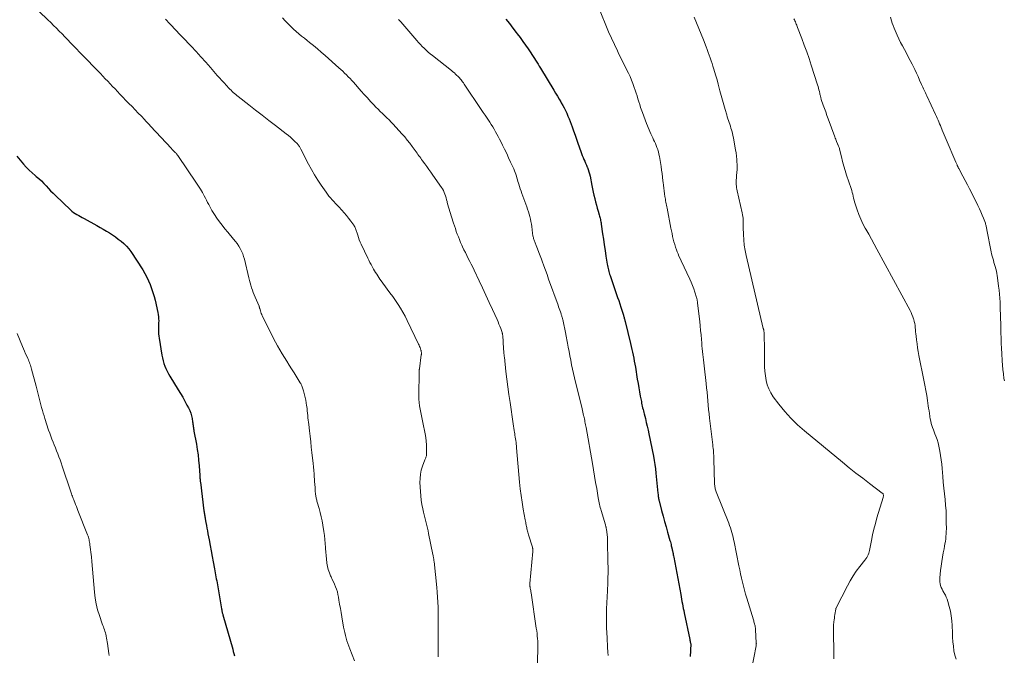
# Model space of a CAD drawing. Units: feet. Extents: x 1995000 to 2000000, y 575000 to 580000.
# Drawn here: x 1995471 to 1995700, y 576432 to 576580 of the extents above; entities that cross this region are included whole.
import ezdxf

# ---------------------------------------------------------------- set-up
doc = ezdxf.new("R2010")
doc.units = ezdxf.units.FT
doc.header["$LTSCALE"] = 100
doc.header["$MEASUREMENT"] = 0
doc.layers.add('CONTOUR INDEX', color=32, linetype='Continuous', lineweight=25)
doc.layers.add('CONTOUR INTERMEDIATE', color=40, linetype='Continuous', lineweight=15)

msp = doc.modelspace()

# ---------------------------------------------------------------- linework, layer by layer
at = {"layer": 'CONTOUR INDEX', "flags": 128}
for points, elevation in [([(1995584.28, 576579.84), (1995585.08, 576578.82), (1995585.86, 576577.8), (1995586.65, 576576.78), (1995586.92, 576576.42), (1995587.56, 576575.57), (1995588.2, 576574.71), (1995588.82, 576573.84), (1995589.43, 576572.97), (1995590.04, 576572.07), (1995590.33, 576571.64), (1995590.62, 576571.2), (1995590.9, 576570.76), (1995591.18, 576570.31), (1995591.45, 576569.86), (1995591.73, 576569.41), (1995592, 576568.96), (1995592.27, 576568.51), (1995595.4, 576563.37), (1995595.82, 576562.69), (1995596.22, 576562.01), (1995596.63, 576561.33), (1995597.03, 576560.64), (1995597.13, 576560.46), (1995597.47, 576559.86), (1995597.8, 576559.25), (1995598.1, 576558.64), (1995598.4, 576558.01), (1995598.68, 576557.38), (1995598.94, 576556.75), (1995599.2, 576556.11), (1995599.44, 576555.47), (1995599.66, 576554.87), (1995600, 576553.92), (1995600.34, 576552.97), (1995600.68, 576552.02), (1995601.01, 576551.07), (1995601.67, 576549.14), (1995601.84, 576548.68), (1995602.01, 576548.22), (1995602.2, 576547.77), (1995602.39, 576547.32), (1995602.59, 576546.88), (1995602.79, 576546.43), (1995602.98, 576545.98), (1995603.17, 576545.53), (1995603.2, 576545.45), (1995603.38, 576544.96), (1995603.55, 576544.46), (1995603.69, 576543.95), (1995603.8, 576543.44), (1995604.23, 576541.27), (1995604.39, 576540.51), (1995604.55, 576539.75), (1995604.72, 576538.99), (1995604.89, 576538.23), (1995604.91, 576538.14), (1995605.09, 576537.44), (1995605.27, 576536.73), (1995605.47, 576536.03), (1995605.68, 576535.33), (1995605.95, 576534.45), (1995606.02, 576534.19), (1995606.09, 576533.92), (1995606.16, 576533.66), (1995606.22, 576533.4), (1995606.27, 576533.13), (1995606.32, 576532.86), (1995606.36, 576532.6), (1995606.4, 576532.33), (1995606.73, 576530.07), (1995606.92, 576528.78), (1995607.11, 576527.49), (1995607.3, 576526.2), (1995607.5, 576524.91), (1995607.79, 576523.01), (1995607.85, 576522.67), (1995607.91, 576522.34), (1995607.98, 576522.01), (1995608.06, 576521.68), (1995608.15, 576521.35), (1995608.24, 576521.02), (1995608.35, 576520.7), (1995608.45, 576520.37), (1995610.2, 576515.3), (1995610.45, 576514.56), (1995610.7, 576513.82), (1995610.94, 576513.08), (1995611.19, 576512.33), (1995611.55, 576511.21), (1995611.6, 576511.02), (1995611.66, 576510.84), (1995611.71, 576510.66), (1995611.76, 576510.47), (1995611.81, 576510.29), (1995611.86, 576510.1), (1995611.91, 576509.92), (1995611.95, 576509.73), (1995613.21, 576504.62), (1995613.38, 576503.94), (1995613.53, 576503.25), (1995613.68, 576502.57), (1995613.82, 576501.88), (1995613.95, 576501.19), (1995614.08, 576500.49), (1995614.2, 576499.8), (1995614.32, 576499.11), (1995614.77, 576496.34), (1995614.94, 576495.35), (1995615.11, 576494.36), (1995615.29, 576493.37), (1995615.47, 576492.38), (1995615.71, 576491.13), (1995615.78, 576490.77), (1995615.85, 576490.41), (1995615.93, 576490.05), (1995616.01, 576489.69), (1995616.1, 576489.33), (1995616.18, 576488.98), (1995616.27, 576488.62), (1995616.36, 576488.26), (1995616.64, 576487.21), (1995616.86, 576486.32), (1995617.07, 576485.43), (1995617.27, 576484.54), (1995617.46, 576483.64), (1995618.5, 576478.48), (1995618.68, 576477.49), (1995618.85, 576476.51), (1995618.98, 576475.52), (1995619.1, 576474.52), (1995619.57, 576469.86), (1995619.59, 576469.61), (1995619.62, 576469.36), (1995619.65, 576469.11), (1995619.69, 576468.86), (1995619.72, 576468.6), (1995619.74, 576468.48), (1995619.76, 576468.36), (1995619.79, 576468.25), (1995619.82, 576468.13), (1995620.42, 576465.84), (1995620.76, 576464.58), (1995621.1, 576463.33), (1995621.45, 576462.07), (1995621.81, 576460.82), (1995622.35, 576458.94), (1995622.44, 576458.63), (1995622.52, 576458.32), (1995622.6, 576458.01), (1995622.67, 576457.69), (1995622.78, 576457.25), (1995622.8, 576457.16), (1995622.82, 576457.07), (1995622.84, 576456.98), (1995622.86, 576456.89), (1995622.87, 576456.8), (1995622.89, 576456.71), (1995622.91, 576456.62), (1995622.93, 576456.53), (1995623, 576456.16), (1995623.06, 576455.88), (1995623.11, 576455.6), (1995623.17, 576455.32), (1995623.22, 576455.04), (1995624.84, 576446.38), (1995624.94, 576445.84), (1995625.04, 576445.31), (1995625.14, 576444.77), (1995625.24, 576444.24), (1995625.34, 576443.7), (1995625.44, 576443.17), (1995625.55, 576442.64), (1995625.66, 576442.1), (1995626.94, 576435.98), (1995626.98, 576435.77), (1995627.03, 576435.57), (1995627.07, 576435.36), (1995627.11, 576435.16), (1995627.19, 576434.75), (1995627.2, 576434.67), (1995627.15, 576433.78), (1995627.12, 576433.34), (1995627.09, 576432.89), (1995627.05, 576432.45), (1995627.02, 576432.01)], 880), ([(1995470.78, 576548.07), (1995472.34, 576546.25), (1995472.98, 576545.54), (1995473.64, 576544.86), (1995474.33, 576544.21), (1995475.05, 576543.59), (1995475.3, 576543.38), (1995475.89, 576542.86), (1995476.47, 576542.33), (1995477.02, 576541.76), (1995477.56, 576541.19), (1995478.09, 576540.6), (1995478.63, 576540.03), (1995479.18, 576539.47), (1995479.75, 576538.92), (1995483.23, 576535.64), (1995483.58, 576535.33), (1995483.95, 576535.04), (1995484.34, 576534.78), (1995484.74, 576534.54), (1995485.16, 576534.31), (1995485.57, 576534.08), (1995485.98, 576533.85), (1995486.39, 576533.62), (1995489.38, 576531.95), (1995490.11, 576531.54), (1995490.83, 576531.12), (1995491.55, 576530.69), (1995492.26, 576530.26), (1995492.96, 576529.81), (1995493.66, 576529.34), (1995494.33, 576528.85), (1995495, 576528.35), (1995495.63, 576527.81), (1995496.22, 576527.23), (1995496.74, 576526.59), (1995497.23, 576525.92), (1995499.99, 576521.67), (1995500.48, 576520.85), (1995500.95, 576520.02), (1995501.36, 576519.16), (1995501.73, 576518.28), (1995502.06, 576517.38), (1995502.36, 576516.47), (1995502.62, 576515.55), (1995502.85, 576514.63), (1995503.49, 576511.79), (1995503.58, 576511.31), (1995503.65, 576510.83), (1995503.68, 576510.35), (1995503.7, 576509.86), (1995503.69, 576509.37), (1995503.68, 576508.88), (1995503.67, 576508.4), (1995503.65, 576507.91), (1995503.65, 576507.87), (1995503.64, 576507.36), (1995503.66, 576506.86), (1995503.71, 576506.35), (1995503.78, 576505.85), (1995504.46, 576501.91), (1995504.59, 576501.27), (1995504.75, 576500.63), (1995504.93, 576500.01), (1995505.15, 576499.38), (1995505.39, 576498.78), (1995505.67, 576498.18), (1995505.97, 576497.6), (1995506.3, 576497.04), (1995508.24, 576493.9), (1995508.77, 576493.02), (1995509.29, 576492.14), (1995509.79, 576491.24), (1995510.27, 576490.34), (1995510.61, 576489.7), (1995510.89, 576489.1), (1995511.13, 576488.49), (1995511.3, 576487.86), (1995511.44, 576487.22), (1995511.56, 576486.46), (1995511.61, 576486.19), (1995511.64, 576485.92), (1995511.68, 576485.64), (1995511.71, 576485.37), (1995511.75, 576485.1), (1995511.79, 576484.83), (1995511.83, 576484.56), (1995511.88, 576484.29), (1995512.44, 576481.27), (1995512.65, 576480.03), (1995512.84, 576478.78), (1995512.97, 576477.53), (1995513.08, 576476.27), (1995513.23, 576473.96), (1995513.24, 576473.86), (1995513.25, 576473.75), (1995513.26, 576473.64), (1995513.26, 576473.53), (1995513.27, 576473.42), (1995513.28, 576473.31), (1995513.29, 576473.2), (1995513.3, 576473.1), (1995513.31, 576473.02), (1995513.33, 576472.88), (1995513.34, 576472.73), (1995513.36, 576472.59), (1995513.38, 576472.44), (1995514.2, 576465.81), (1995514.23, 576465.58), (1995514.26, 576465.34), (1995514.3, 576465.1), (1995514.34, 576464.87), (1995514.38, 576464.63), (1995514.42, 576464.4), (1995514.46, 576464.16), (1995514.5, 576463.93), (1995514.66, 576463.09), (1995514.78, 576462.43), (1995514.89, 576461.78), (1995515.01, 576461.12), (1995515.13, 576460.47), (1995515.38, 576459.04), (1995515.61, 576457.77), (1995515.85, 576456.51), (1995516.08, 576455.24), (1995516.33, 576453.97), (1995516.63, 576452.37), (1995516.72, 576451.9), (1995516.81, 576451.44), (1995516.9, 576450.97), (1995516.99, 576450.5), (1995517.07, 576450.04), (1995517.16, 576449.57), (1995517.24, 576449.1), (1995517.32, 576448.64), (1995518.28, 576443.03), (1995518.32, 576442.86), (1995518.35, 576442.69), (1995518.38, 576442.52), (1995518.42, 576442.34), (1995518.46, 576442.17), (1995518.5, 576442), (1995518.55, 576441.83), (1995518.59, 576441.67), (1995520.87, 576433.68), (1995521.02, 576433.18), (1995521.17, 576432.68), (1995521.32, 576432.18)], 900)]:
    msp.add_lwpolyline(points, dxfattribs=dict(at, elevation=elevation))
at = {"layer": 'CONTOUR INTERMEDIATE', "flags": 128}
for points, elevation in [([(1995605, 576584.68), (1995607.64, 576578.06), (1995607.95, 576577.31), (1995608.27, 576576.56), (1995608.6, 576575.81), (1995608.94, 576575.07), (1995609.29, 576574.33), (1995609.65, 576573.6), (1995610, 576572.86), (1995610.36, 576572.13), (1995612.38, 576568.06), (1995612.74, 576567.3), (1995613.09, 576566.52), (1995613.41, 576565.74), (1995613.72, 576564.95), (1995613.83, 576564.66), (1995614.07, 576564.01), (1995614.3, 576563.35), (1995614.51, 576562.7), (1995614.71, 576562.04), (1995614.91, 576561.37), (1995615.12, 576560.71), (1995615.33, 576560.05), (1995615.55, 576559.4), (1995615.68, 576559.01), (1995615.97, 576558.17), (1995616.27, 576557.33), (1995616.6, 576556.5), (1995616.94, 576555.67), (1995617.94, 576553.27), (1995618.14, 576552.81), (1995618.34, 576552.35), (1995618.55, 576551.89), (1995618.76, 576551.44), (1995618.97, 576550.98), (1995619.16, 576550.52), (1995619.34, 576550.06), (1995619.5, 576549.58), (1995619.52, 576549.54), (1995619.67, 576549.05), (1995619.8, 576548.54), (1995619.91, 576548.03), (1995620, 576547.52), (1995620.28, 576545.69), (1995620.4, 576544.86), (1995620.52, 576544.02), (1995620.62, 576543.18), (1995620.71, 576542.34), (1995620.75, 576541.97), (1995620.82, 576541.32), (1995620.9, 576540.66), (1995620.98, 576540.01), (1995621.08, 576539.36), (1995621.17, 576538.75), (1995621.22, 576538.4), (1995621.28, 576538.06), (1995621.34, 576537.71), (1995621.41, 576537.37), (1995621.48, 576537.02), (1995621.55, 576536.68), (1995621.62, 576536.34), (1995621.69, 576535.99), (1995622.58, 576531.39), (1995622.7, 576530.75), (1995622.84, 576530.1), (1995622.97, 576529.46), (1995623.11, 576528.82), (1995623.27, 576528.18), (1995623.45, 576527.55), (1995623.65, 576526.93), (1995623.87, 576526.31), (1995624.02, 576525.91), (1995624.24, 576525.38), (1995624.45, 576524.85), (1995624.69, 576524.32), (1995624.93, 576523.8), (1995626.96, 576519.57), (1995627.29, 576518.83), (1995627.61, 576518.08), (1995627.88, 576517.32), (1995628.14, 576516.55), (1995628.52, 576515.32), (1995628.57, 576515.16), (1995628.61, 576514.99), (1995628.64, 576514.83), (1995628.67, 576514.66), (1995628.69, 576514.5), (1995628.72, 576514.33), (1995628.74, 576514.16), (1995628.76, 576514), (1995629.25, 576509.75), (1995629.36, 576508.7), (1995629.47, 576507.64), (1995629.56, 576506.59), (1995629.65, 576505.53), (1995629.72, 576504.74), (1995629.77, 576504.08), (1995629.83, 576503.42), (1995629.89, 576502.76), (1995629.96, 576502.1), (1995630.03, 576501.45), (1995630.11, 576500.79), (1995630.18, 576500.13), (1995630.26, 576499.47), (1995630.74, 576495.33), (1995630.85, 576494.33), (1995630.95, 576493.32), (1995631.05, 576492.32), (1995631.14, 576491.31), (1995631.23, 576490.31), (1995631.33, 576489.3), (1995631.44, 576488.3), (1995631.55, 576487.3), (1995632.29, 576481.11), (1995632.33, 576480.7), (1995632.38, 576480.29), (1995632.42, 576479.88), (1995632.46, 576479.47), (1995632.49, 576479.06), (1995632.51, 576478.64), (1995632.53, 576478.23), (1995632.55, 576477.82), (1995632.69, 576472.14), (1995632.71, 576471.89), (1995632.73, 576471.64), (1995632.77, 576471.39), (1995632.82, 576471.15), (1995632.88, 576470.9), (1995632.94, 576470.66), (1995633.02, 576470.42), (1995633.11, 576470.19), (1995635.98, 576462.91), (1995636.18, 576462.39), (1995636.37, 576461.86), (1995636.54, 576461.33), (1995636.7, 576460.79), (1995636.85, 576460.25), (1995636.99, 576459.71), (1995637.12, 576459.16), (1995637.24, 576458.61), (1995638.36, 576453.04), (1995638.55, 576452.09), (1995638.75, 576451.15), (1995638.97, 576450.21), (1995639.19, 576449.28), (1995639.42, 576448.34), (1995639.66, 576447.41), (1995639.92, 576446.48), (1995640.19, 576445.56), (1995641.72, 576440.49), (1995641.79, 576440.27), (1995641.85, 576440.04), (1995641.91, 576439.82), (1995641.97, 576439.6), (1995642.01, 576439.48), (1995642.05, 576439.32), (1995642.09, 576439.15), (1995642.12, 576438.99), (1995642.14, 576438.83), (1995642.17, 576438.66), (1995642.19, 576438.5), (1995642.2, 576438.33), (1995642.22, 576438.17), (1995642.39, 576435.18), (1995642.39, 576435.09), (1995642.4, 576435), (1995642.39, 576434.91), (1995642.39, 576434.82), (1995642.38, 576434.73), (1995642.37, 576434.64), (1995642.35, 576434.55), (1995642.34, 576434.46), (1995641.28, 576428.94)], 876), ([(1995475.95, 576581.64), (1995477.97, 576579.71), (1995478.65, 576579.06), (1995479.32, 576578.41), (1995479.98, 576577.75), (1995480.64, 576577.08), (1995481.3, 576576.42), (1995481.95, 576575.75), (1995482.61, 576575.07), (1995483.26, 576574.4), (1995486.73, 576570.79), (1995487.49, 576570), (1995488.25, 576569.21), (1995489.02, 576568.42), (1995489.78, 576567.63), (1995490.16, 576567.23), (1995490.73, 576566.64), (1995491.3, 576566.05), (1995491.87, 576565.45), (1995492.44, 576564.86), (1995493, 576564.26), (1995493.57, 576563.67), (1995494.14, 576563.08), (1995494.71, 576562.48), (1995496.81, 576560.31), (1995497.53, 576559.57), (1995498.25, 576558.82), (1995498.97, 576558.07), (1995499.68, 576557.32), (1995500.38, 576556.58), (1995500.74, 576556.2), (1995501.1, 576555.81), (1995501.46, 576555.43), (1995501.82, 576555.04), (1995506.64, 576549.83), (1995506.78, 576549.68), (1995506.92, 576549.53), (1995507.06, 576549.39), (1995507.21, 576549.25), (1995507.27, 576549.18), (1995507.39, 576549.07), (1995507.5, 576548.96), (1995507.61, 576548.85), (1995507.72, 576548.73), (1995507.82, 576548.62), (1995507.93, 576548.5), (1995508.02, 576548.37), (1995508.11, 576548.24), (1995512.46, 576541.84), (1995512.93, 576541.12), (1995513.39, 576540.38), (1995513.83, 576539.64), (1995514.25, 576538.88), (1995514.56, 576538.31), (1995514.81, 576537.84), (1995515.06, 576537.36), (1995515.31, 576536.88), (1995515.55, 576536.39), (1995515.8, 576535.91), (1995516.06, 576535.44), (1995516.34, 576534.98), (1995516.64, 576534.53), (1995517.2, 576533.72), (1995517.8, 576532.87), (1995518.42, 576532.04), (1995519.06, 576531.23), (1995519.72, 576530.43), (1995521.08, 576528.84), (1995521.5, 576528.31), (1995521.9, 576527.78), (1995522.27, 576527.22), (1995522.61, 576526.65), (1995522.92, 576526.06), (1995523.19, 576525.45), (1995523.4, 576524.82), (1995523.58, 576524.18), (1995524.62, 576519.84), (1995524.76, 576519.26), (1995524.91, 576518.69), (1995525.08, 576518.12), (1995525.26, 576517.56), (1995525.45, 576517), (1995525.66, 576516.45), (1995525.87, 576515.9), (1995526.1, 576515.35), (1995527, 576513.25), (1995527.02, 576513.18), (1995527.05, 576513.11), (1995527.07, 576513.05), (1995527.09, 576512.98), (1995527.11, 576512.91), (1995527.13, 576512.84), (1995527.15, 576512.77), (1995527.17, 576512.7), (1995527.29, 576512.22), (1995527.38, 576511.91), (1995527.49, 576511.61), (1995527.61, 576511.32), (1995527.75, 576511.03), (1995530.82, 576504.96), (1995531.3, 576504.04), (1995531.8, 576503.13), (1995532.34, 576502.24), (1995532.89, 576501.36), (1995533.45, 576500.48), (1995534.01, 576499.6), (1995534.56, 576498.72), (1995535.11, 576497.84), (1995536.54, 576495.52), (1995536.67, 576495.3), (1995536.79, 576495.07), (1995536.9, 576494.83), (1995537, 576494.6), (1995537.09, 576494.35), (1995537.18, 576494.11), (1995537.25, 576493.86), (1995537.32, 576493.61), (1995537.54, 576492.69), (1995537.68, 576492.08), (1995537.81, 576491.46), (1995537.93, 576490.84), (1995538.03, 576490.22), (1995538.06, 576490.01), (1995538.13, 576489.49), (1995538.19, 576488.96), (1995538.25, 576488.44), (1995538.3, 576487.91), (1995538.34, 576487.39), (1995538.39, 576486.86), (1995538.45, 576486.34), (1995538.51, 576485.82), (1995538.69, 576484.35), (1995538.84, 576483.09), (1995538.98, 576481.83), (1995539.12, 576480.57), (1995539.26, 576479.31), (1995539.54, 576476.79), (1995539.62, 576475.98), (1995539.7, 576475.16), (1995539.76, 576474.35), (1995539.82, 576473.54), (1995539.83, 576473.29), (1995539.88, 576472.6), (1995539.93, 576471.91), (1995539.98, 576471.22), (1995540.04, 576470.53), (1995540.12, 576469.6), (1995540.14, 576469.38), (1995540.18, 576469.15), (1995540.22, 576468.92), (1995540.26, 576468.7), (1995540.31, 576468.48), (1995540.37, 576468.25), (1995540.43, 576468.03), (1995540.49, 576467.81), (1995540.92, 576466.35), (1995541.18, 576465.4), (1995541.42, 576464.44), (1995541.61, 576463.47), (1995541.79, 576462.5), (1995542.03, 576460.97), (1995542.16, 576460.05), (1995542.27, 576459.12), (1995542.35, 576458.2), (1995542.41, 576457.27), (1995542.42, 576457.05), (1995542.47, 576456.23), (1995542.54, 576455.41), (1995542.62, 576454.59), (1995542.73, 576453.77), (1995542.74, 576453.66), (1995542.88, 576452.91), (1995543.07, 576452.16), (1995543.31, 576451.44), (1995543.61, 576450.73), (1995543.73, 576450.46), (1995543.99, 576449.89), (1995544.25, 576449.32), (1995544.5, 576448.75), (1995544.74, 576448.17), (1995544.97, 576447.59), (1995545.16, 576447), (1995545.31, 576446.4), (1995545.43, 576445.78), (1995545.54, 576445.08), (1995545.7, 576444.11), (1995545.86, 576443.14), (1995546.02, 576442.18), (1995546.19, 576441.21), (1995546.61, 576438.82), (1995546.73, 576438.18), (1995546.87, 576437.54), (1995547.03, 576436.91), (1995547.2, 576436.28), (1995547.39, 576435.65), (1995547.6, 576435.03), (1995547.82, 576434.42), (1995548.06, 576433.81), (1995549.17, 576431.02)], 896), ([(1995505.31, 576579.84), (1995505.45, 576579.69), (1995505.59, 576579.54), (1995505.72, 576579.38), (1995505.86, 576579.23), (1995506, 576579.08), (1995506.14, 576578.93), (1995506.28, 576578.78), (1995506.38, 576578.68), (1995506.58, 576578.48), (1995506.77, 576578.28), (1995506.96, 576578.08), (1995507.15, 576577.88), (1995511.23, 576573.58), (1995512.37, 576572.36), (1995513.51, 576571.12), (1995514.62, 576569.87), (1995515.73, 576568.61), (1995517.28, 576566.81), (1995517.8, 576566.21), (1995518.32, 576565.63), (1995518.86, 576565.05), (1995519.4, 576564.48), (1995519.98, 576563.87), (1995520.23, 576563.61), (1995520.49, 576563.35), (1995520.76, 576563.1), (1995521.02, 576562.85), (1995521.3, 576562.61), (1995521.57, 576562.37), (1995521.86, 576562.14), (1995522.14, 576561.91), (1995524.65, 576559.96), (1995526.19, 576558.76), (1995527.73, 576557.56), (1995529.28, 576556.36), (1995530.83, 576555.17), (1995533.31, 576553.26), (1995533.81, 576552.86), (1995534.3, 576552.45), (1995534.77, 576552.02), (1995535.23, 576551.57), (1995535.88, 576550.94), (1995536.01, 576550.8), (1995536.13, 576550.66), (1995536.24, 576550.5), (1995536.34, 576550.34), (1995536.43, 576550.18), (1995536.53, 576550.02), (1995536.62, 576549.85), (1995536.71, 576549.68), (1995538.49, 576546.2), (1995539.16, 576544.96), (1995539.86, 576543.73), (1995540.62, 576542.54), (1995541.4, 576541.36), (1995542.54, 576539.74), (1995542.87, 576539.28), (1995543.21, 576538.83), (1995543.57, 576538.39), (1995543.94, 576537.96), (1995544.32, 576537.54), (1995544.7, 576537.12), (1995545.09, 576536.7), (1995545.47, 576536.28), (1995546.18, 576535.52), (1995546.73, 576534.91), (1995547.26, 576534.29), (1995547.77, 576533.66), (1995548.26, 576533.01), (1995548.96, 576532.07), (1995549.09, 576531.88), (1995549.2, 576531.68), (1995549.31, 576531.48), (1995549.4, 576531.27), (1995549.48, 576531.06), (1995549.56, 576530.84), (1995549.63, 576530.63), (1995549.7, 576530.41), (1995549.9, 576529.76), (1995550.07, 576529.22), (1995550.26, 576528.69), (1995550.48, 576528.16), (1995550.71, 576527.64), (1995552.23, 576524.41), (1995552.47, 576523.91), (1995552.72, 576523.42), (1995552.98, 576522.93), (1995553.24, 576522.44), (1995553.33, 576522.29), (1995553.56, 576521.89), (1995553.8, 576521.49), (1995554.04, 576521.09), (1995554.29, 576520.69), (1995554.54, 576520.3), (1995554.8, 576519.92), (1995555.06, 576519.54), (1995555.33, 576519.16), (1995556.75, 576517.24), (1995557.38, 576516.37), (1995558.01, 576515.49), (1995558.63, 576514.6), (1995559.24, 576513.7), (1995559.82, 576512.79), (1995560.38, 576511.87), (1995560.89, 576510.92), (1995561.38, 576509.96), (1995564.01, 576504.48), (1995564.13, 576504.21), (1995564.25, 576503.94), (1995564.36, 576503.67), (1995564.46, 576503.39), (1995564.55, 576503.1), (1995564.6, 576502.96), (1995564.63, 576502.82), (1995564.65, 576502.68), (1995564.66, 576502.54), (1995564.67, 576502.39), (1995564.67, 576502.25), (1995564.66, 576502.1), (1995564.64, 576501.96), (1995564.2, 576498.76), (1995564.19, 576498.66), (1995564.18, 576498.56), (1995564.17, 576498.46), (1995564.16, 576498.36), (1995564.15, 576498.27), (1995564.14, 576498.17), (1995564.14, 576498.07), (1995564.14, 576497.97), (1995564.08, 576492.52), (1995564.09, 576491.73), (1995564.14, 576490.95), (1995564.23, 576490.17), (1995564.36, 576489.39), (1995564.51, 576488.62), (1995564.66, 576487.84), (1995564.82, 576487.07), (1995564.97, 576486.3), (1995565.52, 576483.62), (1995565.66, 576482.78), (1995565.77, 576481.94), (1995565.83, 576481.1), (1995565.86, 576480.25), (1995565.86, 576478.88), (1995565.85, 576478.72), (1995565.83, 576478.56), (1995565.79, 576478.4), (1995565.73, 576478.25), (1995565.67, 576478.1), (1995565.61, 576477.94), (1995565.55, 576477.79), (1995565.49, 576477.64), (1995564.93, 576476.12), (1995564.64, 576475.21), (1995564.44, 576474.27), (1995564.35, 576473.32), (1995564.34, 576472.36), (1995564.44, 576470.31), (1995564.51, 576469.28), (1995564.63, 576468.27), (1995564.8, 576467.26), (1995565.01, 576466.25), (1995565.19, 576465.48), (1995565.34, 576464.87), (1995565.49, 576464.25), (1995565.64, 576463.63), (1995565.79, 576463.02), (1995565.94, 576462.4), (1995566.08, 576461.78), (1995566.21, 576461.16), (1995566.35, 576460.54), (1995567.36, 576455.63), (1995567.39, 576455.43), (1995567.43, 576455.23), (1995567.47, 576455.03), (1995567.5, 576454.83), (1995567.53, 576454.63), (1995567.56, 576454.43), (1995567.58, 576454.23), (1995567.6, 576454.03), (1995568.23, 576448.02), (1995568.34, 576446.89), (1995568.43, 576445.75), (1995568.49, 576444.61), (1995568.53, 576443.47), (1995568.54, 576443.17), (1995568.56, 576442.18), (1995568.58, 576441.18), (1995568.58, 576440.19), (1995568.58, 576439.2), (1995568.57, 576438.2), (1995568.57, 576437.21), (1995568.57, 576436.22), (1995568.57, 576435.23), (1995568.57, 576431.89)], 892), ([(1995532.42, 576580.18), (1995533.06, 576579.48), (1995533.22, 576579.31), (1995533.79, 576578.71), (1995534.38, 576578.13), (1995534.99, 576577.56), (1995535.61, 576577.01), (1995536.24, 576576.47), (1995536.88, 576575.93), (1995537.52, 576575.41), (1995538.16, 576574.88), (1995538.7, 576574.45), (1995539.61, 576573.71), (1995540.52, 576572.95), (1995541.41, 576572.19), (1995542.3, 576571.42), (1995545.53, 576568.57), (1995545.98, 576568.17), (1995546.42, 576567.77), (1995546.85, 576567.36), (1995547.27, 576566.94), (1995547.69, 576566.51), (1995548.1, 576566.08), (1995548.5, 576565.64), (1995548.9, 576565.2), (1995550.69, 576563.17), (1995551.4, 576562.36), (1995552.13, 576561.57), (1995552.86, 576560.78), (1995553.6, 576560), (1995554.11, 576559.47), (1995554.61, 576558.97), (1995555.11, 576558.46), (1995555.62, 576557.97), (1995556.14, 576557.48), (1995556.65, 576556.99), (1995557.16, 576556.49), (1995557.65, 576555.98), (1995558.14, 576555.46), (1995560.16, 576553.24), (1995560.79, 576552.54), (1995561.39, 576551.81), (1995561.98, 576551.07), (1995562.55, 576550.32), (1995563.22, 576549.39), (1995563.44, 576549.09), (1995563.66, 576548.79), (1995563.87, 576548.49), (1995564.08, 576548.18), (1995564.3, 576547.88), (1995564.52, 576547.58), (1995564.73, 576547.28), (1995564.96, 576546.98), (1995565.47, 576546.29), (1995565.95, 576545.65), (1995566.42, 576545), (1995566.88, 576544.35), (1995567.34, 576543.7), (1995569.33, 576540.83), (1995569.57, 576540.46), (1995569.79, 576540.07), (1995569.98, 576539.67), (1995570.14, 576539.26), (1995570.28, 576538.84), (1995570.41, 576538.41), (1995570.52, 576537.98), (1995570.62, 576537.55), (1995570.67, 576537.34), (1995570.79, 576536.8), (1995570.93, 576536.27), (1995571.08, 576535.74), (1995571.24, 576535.21), (1995572.12, 576532.54), (1995572.33, 576531.9), (1995572.55, 576531.26), (1995572.77, 576530.61), (1995573, 576529.97), (1995573.24, 576529.34), (1995573.49, 576528.71), (1995573.75, 576528.08), (1995574.03, 576527.46), (1995574.22, 576527.05), (1995574.54, 576526.37), (1995574.87, 576525.69), (1995575.21, 576525.01), (1995575.55, 576524.34), (1995575.9, 576523.67), (1995576.24, 576522.99), (1995576.57, 576522.31), (1995576.9, 576521.63), (1995578.06, 576519.17), (1995578.85, 576517.5), (1995579.62, 576515.84), (1995580.4, 576514.16), (1995581.16, 576512.49), (1995582.22, 576510.16), (1995582.45, 576509.65), (1995582.67, 576509.13), (1995582.87, 576508.6), (1995583.07, 576508.07), (1995583.4, 576507.17), (1995583.43, 576507.09), (1995583.45, 576507), (1995583.47, 576506.92), (1995583.49, 576506.84), (1995583.5, 576506.76), (1995583.51, 576506.67), (1995583.52, 576506.59), (1995583.53, 576506.5), (1995583.73, 576503.49), (1995583.74, 576503.31), (1995583.75, 576503.12), (1995583.77, 576502.94), (1995583.78, 576502.75), (1995583.79, 576502.7), (1995583.8, 576502.54), (1995583.81, 576502.38), (1995583.83, 576502.22), (1995583.85, 576502.06), (1995583.86, 576501.9), (1995583.88, 576501.74), (1995583.9, 576501.58), (1995583.92, 576501.42), (1995584.3, 576498.14), (1995584.52, 576496.34), (1995584.75, 576494.55), (1995584.99, 576492.75), (1995585.23, 576490.95), (1995585.94, 576485.97), (1995586.01, 576485.46), (1995586.09, 576484.95), (1995586.18, 576484.44), (1995586.28, 576483.93), (1995586.32, 576483.73), (1995586.39, 576483.32), (1995586.46, 576482.91), (1995586.53, 576482.5), (1995586.59, 576482.08), (1995586.64, 576481.67), (1995586.69, 576481.25), (1995586.74, 576480.84), (1995586.77, 576480.42), (1995587.45, 576472.46), (1995587.61, 576470.89), (1995587.8, 576469.32), (1995588.03, 576467.77), (1995588.29, 576466.21), (1995588.75, 576463.7), (1995588.81, 576463.41), (1995588.87, 576463.11), (1995588.92, 576462.81), (1995588.98, 576462.51), (1995588.99, 576462.48), (1995589.05, 576462.2), (1995589.11, 576461.92), (1995589.17, 576461.64), (1995589.23, 576461.36), (1995589.3, 576461.08), (1995589.37, 576460.81), (1995589.44, 576460.53), (1995589.53, 576460.26), (1995590.42, 576457.38), (1995590.45, 576457.3), (1995590.47, 576457.22), (1995590.48, 576457.15), (1995590.5, 576457.07), (1995590.51, 576456.99), (1995590.52, 576456.91), (1995590.52, 576456.83), (1995590.53, 576456.75), (1995590.53, 576456.73), (1995590.52, 576456.64), (1995590.52, 576456.54), (1995590.51, 576456.45), (1995590.51, 576456.36), (1995589.84, 576448.93), (1995589.83, 576448.84), (1995589.83, 576448.74), (1995589.83, 576448.64), (1995589.83, 576448.54), (1995589.84, 576448.44), (1995589.85, 576448.35), (1995589.87, 576448.25), (1995589.88, 576448.15), (1995589.94, 576447.82), (1995589.98, 576447.56), (1995590.03, 576447.3), (1995590.07, 576447.03), (1995590.11, 576446.77), (1995591.34, 576438.56), (1995591.43, 576437.96), (1995591.5, 576437.35), (1995591.57, 576436.75), (1995591.62, 576436.15), (1995591.67, 576435.54), (1995591.69, 576434.94), (1995591.7, 576434.33), (1995591.7, 576433.73), (1995591.57, 576428.64)], 888), ([(1995559.38, 576579.8), (1995559.89, 576579.22), (1995563.59, 576574.94), (1995564.01, 576574.47), (1995564.44, 576574), (1995564.88, 576573.54), (1995565.33, 576573.09), (1995565.79, 576572.65), (1995566.26, 576572.23), (1995566.74, 576571.81), (1995567.23, 576571.41), (1995571.68, 576567.91), (1995572, 576567.65), (1995572.32, 576567.38), (1995572.62, 576567.11), (1995572.92, 576566.82), (1995573.09, 576566.66), (1995573.3, 576566.45), (1995573.5, 576566.23), (1995573.69, 576566.01), (1995573.88, 576565.77), (1995574.05, 576565.54), (1995574.23, 576565.3), (1995574.4, 576565.05), (1995574.57, 576564.81), (1995578.56, 576558.89), (1995579.01, 576558.22), (1995579.46, 576557.55), (1995579.91, 576556.88), (1995580.36, 576556.21), (1995580.53, 576555.94), (1995580.89, 576555.4), (1995581.23, 576554.85), (1995581.56, 576554.3), (1995581.89, 576553.74), (1995582.2, 576553.17), (1995582.51, 576552.61), (1995582.81, 576552.03), (1995583.1, 576551.45), (1995583.5, 576550.65), (1995583.99, 576549.66), (1995584.46, 576548.67), (1995584.92, 576547.68), (1995585.38, 576546.68), (1995586.09, 576545.1), (1995586.26, 576544.69), (1995586.42, 576544.29), (1995586.57, 576543.88), (1995586.7, 576543.46), (1995586.83, 576543.04), (1995586.96, 576542.62), (1995587.08, 576542.2), (1995587.21, 576541.78), (1995587.28, 576541.54), (1995587.44, 576541), (1995587.61, 576540.46), (1995587.8, 576539.93), (1995587.98, 576539.4), (1995589.12, 576536.3), (1995589.32, 576535.75), (1995589.5, 576535.19), (1995589.67, 576534.63), (1995589.83, 576534.06), (1995589.97, 576533.49), (1995590.09, 576532.91), (1995590.19, 576532.33), (1995590.27, 576531.75), (1995590.46, 576530.21), (1995590.49, 576530), (1995590.52, 576529.79), (1995590.56, 576529.58), (1995590.61, 576529.37), (1995590.66, 576529.17), (1995590.72, 576528.96), (1995590.79, 576528.76), (1995590.86, 576528.56), (1995591.33, 576527.36), (1995591.64, 576526.56), (1995591.94, 576525.76), (1995592.24, 576524.96), (1995592.53, 576524.15), (1995592.7, 576523.7), (1995593.07, 576522.66), (1995593.45, 576521.63), (1995593.82, 576520.59), (1995594.19, 576519.56), (1995596.37, 576513.48), (1995596.51, 576513.1), (1995596.64, 576512.71), (1995596.78, 576512.33), (1995596.92, 576511.95), (1995597.07, 576511.52), (1995597.13, 576511.36), (1995597.19, 576511.19), (1995597.24, 576511.02), (1995597.29, 576510.84), (1995597.34, 576510.67), (1995597.39, 576510.5), (1995597.43, 576510.32), (1995597.47, 576510.15), (1995598.2, 576506.81), (1995598.21, 576506.72), (1995598.56, 576504.73), (1995598.74, 576503.73), (1995598.93, 576502.74), (1995599.12, 576501.74), (1995599.32, 576500.75), (1995599.33, 576500.71), (1995599.54, 576499.7), (1995599.76, 576498.69), (1995599.99, 576497.68), (1995600.22, 576496.67), (1995601.95, 576489.47), (1995602.05, 576489.08), (1995602.14, 576488.69), (1995602.23, 576488.29), (1995602.32, 576487.9), (1995602.34, 576487.79), (1995602.42, 576487.45), (1995602.49, 576487.12), (1995602.56, 576486.78), (1995602.63, 576486.44), (1995602.69, 576486.1), (1995602.75, 576485.77), (1995602.82, 576485.43), (1995602.88, 576485.09), (1995604.35, 576476.75), (1995604.61, 576475.3), (1995604.86, 576473.85), (1995605.1, 576472.39), (1995605.35, 576470.94), (1995605.7, 576468.78), (1995605.77, 576468.41), (1995605.84, 576468.04), (1995605.92, 576467.67), (1995606, 576467.3), (1995606.09, 576466.93), (1995606.18, 576466.57), (1995606.28, 576466.2), (1995606.39, 576465.84), (1995607.36, 576462.56), (1995607.4, 576462.42), (1995607.44, 576462.27), (1995607.48, 576462.12), (1995607.51, 576461.98), (1995607.55, 576461.83), (1995607.58, 576461.68), (1995607.6, 576461.53), (1995607.63, 576461.38), (1995607.65, 576461.28), (1995607.68, 576461.08), (1995607.71, 576460.88), (1995607.73, 576460.68), (1995607.76, 576460.48), (1995607.77, 576460.35), (1995607.8, 576460.08), (1995607.82, 576459.81), (1995607.83, 576459.54), (1995607.84, 576459.27), (1995607.97, 576453.43), (1995607.98, 576453.03), (1995607.98, 576452.63), (1995607.99, 576452.23), (1995607.99, 576451.83), (1995607.99, 576451.44), (1995607.98, 576451.04), (1995607.97, 576450.64), (1995607.96, 576450.24), (1995607.95, 576449.76), (1995607.92, 576449.13), (1995607.9, 576448.49), (1995607.87, 576447.86), (1995607.85, 576447.22), (1995607.66, 576443.08), (1995607.64, 576442.41), (1995607.62, 576441.75), (1995607.6, 576441.08), (1995607.6, 576440.41), (1995607.6, 576439.75), (1995607.62, 576439.08), (1995607.64, 576438.42), (1995607.67, 576437.75), (1995607.97, 576432.79), (1995607.99, 576432.5), (1995608.01, 576432.2)], 884), ([(1995628, 576580.3), (1995628.55, 576579), (1995629.09, 576577.7), (1995629.61, 576576.39), (1995630.12, 576575.08), (1995630.76, 576573.41), (1995630.99, 576572.78), (1995631.23, 576572.14), (1995631.46, 576571.5), (1995631.69, 576570.86), (1995631.92, 576570.22), (1995632.13, 576569.57), (1995632.34, 576568.92), (1995632.54, 576568.27), (1995632.72, 576567.68), (1995633, 576566.73), (1995633.28, 576565.77), (1995633.53, 576564.81), (1995633.78, 576563.85), (1995633.94, 576563.22), (1995634.23, 576562.14), (1995634.52, 576561.06), (1995634.82, 576559.98), (1995635.14, 576558.91), (1995635.52, 576557.65), (1995635.65, 576557.21), (1995635.79, 576556.77), (1995635.94, 576556.34), (1995636.08, 576555.9), (1995636.23, 576555.47), (1995636.37, 576555.03), (1995636.5, 576554.59), (1995636.63, 576554.15), (1995636.69, 576553.95), (1995636.83, 576553.4), (1995636.96, 576552.86), (1995637.08, 576552.31), (1995637.18, 576551.76), (1995637.57, 576549.57), (1995637.69, 576548.81), (1995637.79, 576548.05), (1995637.86, 576547.29), (1995637.91, 576546.52), (1995637.92, 576546.38), (1995637.93, 576545.68), (1995637.93, 576544.99), (1995637.89, 576544.3), (1995637.83, 576543.61), (1995637.77, 576542.98), (1995637.74, 576542.6), (1995637.72, 576542.23), (1995637.72, 576541.86), (1995637.73, 576541.49), (1995637.76, 576541.12), (1995637.8, 576540.75), (1995637.86, 576540.38), (1995637.94, 576540.01), (1995639.13, 576534.91), (1995639.21, 576534.5), (1995639.27, 576534.08), (1995639.31, 576533.66), (1995639.33, 576533.23), (1995639.33, 576532.81), (1995639.34, 576532.38), (1995639.35, 576531.95), (1995639.36, 576531.53), (1995639.41, 576529.9), (1995639.48, 576528.66), (1995639.6, 576527.44), (1995639.8, 576526.22), (1995640.05, 576525), (1995644.01, 576508.13), (1995644.04, 576508), (1995644.07, 576507.87), (1995644.1, 576507.75), (1995644.12, 576507.62), (1995644.14, 576507.49), (1995644.16, 576507.36), (1995644.18, 576507.23), (1995644.19, 576507.1), (1995644.2, 576506.94), (1995644.22, 576506.73), (1995644.23, 576506.52), (1995644.24, 576506.31), (1995644.24, 576506.1), (1995644.25, 576505.86), (1995644.25, 576505.52), (1995644.25, 576505.19), (1995644.26, 576504.86), (1995644.26, 576504.53), (1995644.27, 576500.29), (1995644.3, 576499.23), (1995644.37, 576498.17), (1995644.5, 576497.11), (1995644.66, 576496.06), (1995644.92, 576495.04), (1995645.26, 576494.06), (1995645.75, 576493.14), (1995646.32, 576492.27), (1995647.64, 576490.53), (1995649, 576488.86), (1995650.44, 576487.26), (1995651.97, 576485.77), (1995653.58, 576484.35), (1995662.41, 576477.06), (1995663.96, 576475.8), (1995665.52, 576474.56), (1995667.09, 576473.34), (1995668.68, 576472.14), (1995671.63, 576469.93), (1995671.73, 576469.83), (1995671.81, 576469.72), (1995671.86, 576469.6), (1995671.89, 576469.46), (1995671.89, 576469.31), (1995671.89, 576469.16), (1995671.86, 576469.02), (1995671.83, 576468.88), (1995670.39, 576464.19), (1995670.02, 576462.89), (1995669.67, 576461.58), (1995669.38, 576460.26), (1995669.12, 576458.93), (1995668.77, 576456.97), (1995668.69, 576456.62), (1995668.6, 576456.28), (1995668.48, 576455.94), (1995668.35, 576455.61), (1995668.19, 576455.28), (1995668.02, 576454.97), (1995667.82, 576454.67), (1995667.61, 576454.39), (1995666.39, 576452.87), (1995665.6, 576451.81), (1995664.84, 576450.71), (1995664.16, 576449.58), (1995663.52, 576448.41), (1995660.91, 576443.26), (1995660.91, 576443.24), (1995660.9, 576443.22), (1995660.89, 576443.2), (1995660.88, 576443.18), (1995660.86, 576443.09), (1995660.85, 576443.07), (1995660.85, 576443.05), (1995660.85, 576443.03), (1995660.84, 576443.01), (1995660.63, 576441.72), (1995660.56, 576441.31), (1995660.5, 576440.9), (1995660.45, 576440.48), (1995660.4, 576440.06), (1995660.3, 576439.25), (1995660.3, 576439.15), (1995660.37, 576431.49)], 872), ([(1995651.11, 576579.96), (1995651.22, 576579.71), (1995651.34, 576579.46), (1995651.45, 576579.21), (1995651.56, 576578.95), (1995651.67, 576578.7), (1995651.78, 576578.44), (1995651.88, 576578.19), (1995651.98, 576577.93), (1995652.96, 576575.38), (1995653.53, 576573.84), (1995654.09, 576572.3), (1995654.62, 576570.74), (1995655.14, 576569.19), (1995656.61, 576564.61), (1995656.73, 576564.22), (1995656.84, 576563.83), (1995656.94, 576563.44), (1995657.03, 576563.04), (1995657.13, 576562.6), (1995657.17, 576562.42), (1995657.21, 576562.25), (1995657.25, 576562.07), (1995657.29, 576561.9), (1995657.33, 576561.72), (1995657.38, 576561.55), (1995657.43, 576561.38), (1995657.48, 576561.21), (1995657.92, 576559.94), (1995658.2, 576559.14), (1995658.49, 576558.33), (1995658.78, 576557.53), (1995659.07, 576556.73), (1995660.63, 576552.53), (1995660.73, 576552.26), (1995660.84, 576551.99), (1995660.94, 576551.73), (1995661.04, 576551.46), (1995661.24, 576550.97), (1995661.24, 576550.95), (1995661.25, 576550.93), (1995661.26, 576550.91), (1995661.27, 576550.89), (1995661.3, 576550.82), (1995661.31, 576550.8), (1995661.32, 576550.79), (1995661.33, 576550.77), (1995661.33, 576550.75), (1995661.47, 576550.43), (1995661.54, 576550.24), (1995661.6, 576550.06), (1995661.66, 576549.87), (1995661.71, 576549.69), (1995662.13, 576547.92), (1995662.4, 576546.85), (1995662.69, 576545.79), (1995663, 576544.73), (1995663.34, 576543.68), (1995664.41, 576540.55), (1995664.55, 576540.11), (1995664.67, 576539.67), (1995664.78, 576539.22), (1995664.88, 576538.77), (1995664.97, 576538.33), (1995665.08, 576537.88), (1995665.2, 576537.44), (1995665.34, 576537), (1995665.79, 576535.64), (1995666.19, 576534.54), (1995666.63, 576533.46), (1995667.13, 576532.41), (1995667.67, 576531.37), (1995667.82, 576531.11), (1995668.47, 576529.95), (1995669.11, 576528.79), (1995669.75, 576527.63), (1995670.38, 576526.47), (1995678.06, 576512.28), (1995678.3, 576511.8), (1995678.52, 576511.32), (1995678.72, 576510.82), (1995678.9, 576510.31), (1995678.92, 576510.22), (1995679.05, 576509.75), (1995679.16, 576509.27), (1995679.24, 576508.78), (1995679.29, 576508.29), (1995679.33, 576507.8), (1995679.37, 576507.31), (1995679.42, 576506.82), (1995679.48, 576506.32), (1995679.57, 576505.47), (1995679.69, 576504.56), (1995679.82, 576503.64), (1995679.97, 576502.74), (1995680.14, 576501.83), (1995681.28, 576496.1), (1995681.51, 576494.92), (1995681.73, 576493.73), (1995681.93, 576492.55), (1995682.12, 576491.37), (1995682.3, 576490.19), (1995682.39, 576489.59), (1995682.48, 576488.99), (1995682.57, 576488.39), (1995682.66, 576487.79), (1995682.68, 576487.61), (1995682.77, 576487.1), (1995682.87, 576486.59), (1995683, 576486.09), (1995683.15, 576485.6), (1995683.31, 576485.11), (1995683.48, 576484.62), (1995683.66, 576484.14), (1995683.85, 576483.65), (1995684.07, 576483.11), (1995684.34, 576482.34), (1995684.59, 576481.57), (1995684.78, 576480.79), (1995684.94, 576479.99), (1995685, 576479.6), (1995685.16, 576478.6), (1995685.3, 576477.59), (1995685.41, 576476.59), (1995685.51, 576475.58), (1995685.67, 576473.73), (1995685.79, 576472.41), (1995685.92, 576471.08), (1995686.05, 576469.76), (1995686.19, 576468.43), (1995686.32, 576467.11), (1995686.42, 576465.78), (1995686.47, 576464.45), (1995686.49, 576463.12), (1995686.5, 576461.62), (1995686.49, 576461.04), (1995686.46, 576460.46), (1995686.41, 576459.88), (1995686.34, 576459.3), (1995686.26, 576458.72), (1995686.17, 576458.15), (1995686.07, 576457.57), (1995685.96, 576457), (1995685.79, 576456.09), (1995685.61, 576455.06), (1995685.44, 576454.03), (1995685.3, 576452.99), (1995685.17, 576451.95), (1995684.98, 576450.22), (1995684.96, 576449.78), (1995684.97, 576449.33), (1995685.05, 576448.9), (1995685.16, 576448.46), (1995685.32, 576448.04), (1995685.5, 576447.62), (1995685.7, 576447.22), (1995685.92, 576446.83), (1995686, 576446.7), (1995686.26, 576446.23), (1995686.49, 576445.76), (1995686.68, 576445.27), (1995686.84, 576444.77), (1995687.16, 576443.61), (1995687.42, 576442.52), (1995687.63, 576441.41), (1995687.76, 576440.3), (1995687.84, 576439.17), (1995687.89, 576437.5), (1995687.94, 576436.46), (1995688.02, 576435.41), (1995688.13, 576434.37), (1995688.26, 576433.34), (1995688.47, 576432.33), (1995688.77, 576431.35)], 868), ([(1995673.55, 576580.34), (1995673.78, 576579.47), (1995673.95, 576578.91), (1995674.14, 576578.35), (1995674.35, 576577.8), (1995674.58, 576577.26), (1995675.07, 576576.17), (1995675.46, 576575.31), (1995675.88, 576574.46), (1995676.31, 576573.63), (1995676.77, 576572.8), (1995677.22, 576571.97), (1995677.67, 576571.14), (1995678.1, 576570.3), (1995678.53, 576569.45), (1995678.76, 576568.98), (1995679.16, 576568.16), (1995679.54, 576567.35), (1995679.92, 576566.53), (1995680.29, 576565.7), (1995680.73, 576564.71), (1995680.88, 576564.38), (1995681.03, 576564.05), (1995681.18, 576563.72), (1995681.33, 576563.39), (1995681.48, 576563.06), (1995681.63, 576562.73), (1995681.78, 576562.4), (1995681.94, 576562.07), (1995684, 576557.7), (1995684.2, 576557.28), (1995684.39, 576556.86), (1995684.58, 576556.43), (1995684.76, 576556.01), (1995684.94, 576555.58), (1995685.11, 576555.16), (1995685.28, 576554.73), (1995685.46, 576554.3), (1995685.54, 576554.09), (1995685.75, 576553.55), (1995685.97, 576553.02), (1995686.19, 576552.49), (1995686.42, 576551.96), (1995688.7, 576546.68), (1995688.76, 576546.52), (1995688.83, 576546.37), (1995688.9, 576546.21), (1995688.97, 576546.06), (1995689.02, 576545.93), (1995689.06, 576545.84), (1995689.11, 576545.76), (1995689.15, 576545.67), (1995689.19, 576545.58), (1995689.24, 576545.49), (1995689.28, 576545.4), (1995689.33, 576545.31), (1995689.37, 576545.23), (1995690.33, 576543.43), (1995690.85, 576542.45), (1995691.37, 576541.46), (1995691.88, 576540.47), (1995692.39, 576539.47), (1995693.84, 576536.62), (1995694.19, 576535.89), (1995694.53, 576535.16), (1995694.84, 576534.41), (1995695.13, 576533.66), (1995695.55, 576532.51), (1995695.61, 576532.33), (1995695.67, 576532.14), (1995695.72, 576531.94), (1995695.76, 576531.75), (1995695.79, 576531.56), (1995695.83, 576531.36), (1995695.87, 576531.17), (1995695.9, 576530.97), (1995696.9, 576525.88), (1995697, 576525.39), (1995697.12, 576524.89), (1995697.25, 576524.4), (1995697.4, 576523.91), (1995697.55, 576523.42), (1995697.69, 576522.93), (1995697.83, 576522.44), (1995697.96, 576521.95), (1995697.97, 576521.91), (1995698.1, 576521.4), (1995698.21, 576520.88), (1995698.3, 576520.37), (1995698.38, 576519.84), (1995698.63, 576517.9), (1995698.74, 576516.97), (1995698.83, 576516.04), (1995698.9, 576515.1), (1995698.95, 576514.17), (1995698.97, 576513.71), (1995698.99, 576513.01), (1995699.02, 576512.3), (1995699.04, 576511.59), (1995699.07, 576510.88), (1995699.09, 576510.17), (1995699.11, 576509.46), (1995699.13, 576508.75), (1995699.15, 576508.04), (1995699.17, 576507.07), (1995699.21, 576505.87), (1995699.25, 576504.68), (1995699.3, 576503.48), (1995699.36, 576502.29), (1995699.45, 576500.62), (1995699.52, 576499.59), (1995699.61, 576498.56), (1995699.73, 576497.54), (1995699.87, 576496.52), (1995699.96, 576495.92)], 864), ([(1995470.82, 576506.9), (1995472.07, 576503.94), (1995472.31, 576503.37), (1995472.56, 576502.8), (1995472.82, 576502.23), (1995473.08, 576501.66), (1995473.32, 576501.13), (1995473.46, 576500.83), (1995473.59, 576500.52), (1995473.71, 576500.22), (1995473.83, 576499.91), (1995473.94, 576499.59), (1995474.04, 576499.28), (1995474.14, 576498.96), (1995474.22, 576498.64), (1995475.23, 576494.73), (1995475.39, 576494.12), (1995475.54, 576493.5), (1995475.7, 576492.88), (1995475.86, 576492.26), (1995476.02, 576491.65), (1995476.18, 576491.03), (1995476.34, 576490.41), (1995476.51, 576489.8), (1995476.53, 576489.74), (1995476.71, 576489.09), (1995476.9, 576488.45), (1995477.09, 576487.81), (1995477.3, 576487.18), (1995478.16, 576484.52), (1995478.4, 576483.82), (1995478.64, 576483.13), (1995478.91, 576482.44), (1995479.18, 576481.76), (1995479.47, 576481.07), (1995479.74, 576480.39), (1995480.02, 576479.71), (1995480.29, 576479.02), (1995480.29, 576479), (1995480.56, 576478.3), (1995480.82, 576477.6), (1995481.07, 576476.9), (1995481.31, 576476.19), (1995483.3, 576470.24), (1995483.39, 576469.97), (1995483.48, 576469.71), (1995483.58, 576469.44), (1995483.67, 576469.17), (1995483.77, 576468.9), (1995483.87, 576468.64), (1995483.98, 576468.37), (1995484.08, 576468.11), (1995484.24, 576467.72), (1995484.42, 576467.26), (1995484.61, 576466.8), (1995484.79, 576466.34), (1995484.97, 576465.88), (1995487.21, 576460.2), (1995487.31, 576459.93), (1995487.4, 576459.65), (1995487.48, 576459.37), (1995487.55, 576459.09), (1995487.6, 576458.8), (1995487.65, 576458.51), (1995487.7, 576458.22), (1995487.74, 576457.94), (1995488.09, 576455.13), (1995488.09, 576455.11), (1995488.09, 576455.09), (1995488.09, 576455.07), (1995488.1, 576455.05), (1995488.11, 576454.97), (1995488.11, 576454.95), (1995488.11, 576454.93), (1995488.12, 576454.91), (1995488.12, 576454.89), (1995488.14, 576454.64), (1995488.15, 576454.49), (1995488.17, 576454.34), (1995488.18, 576454.19), (1995488.19, 576454.04), (1995488.77, 576446.94), (1995488.93, 576445.56), (1995489.17, 576444.19), (1995489.51, 576442.85), (1995489.93, 576441.52), (1995490.62, 576439.56), (1995490.74, 576439.22), (1995490.86, 576438.88), (1995490.99, 576438.54), (1995491.11, 576438.2), (1995491.22, 576437.85), (1995491.33, 576437.51), (1995491.42, 576437.16), (1995491.49, 576436.8), (1995491.51, 576436.69), (1995491.59, 576436.27), (1995491.66, 576435.86), (1995491.73, 576435.44), (1995491.79, 576435.03), (1995492.14, 576432.68), (1995492.16, 576432.52), (1995492.19, 576432.37), (1995492.22, 576432.22)], 904)]:
    msp.add_lwpolyline(points, dxfattribs=dict(at, elevation=elevation))

doc.saveas('drawing.dxf')
